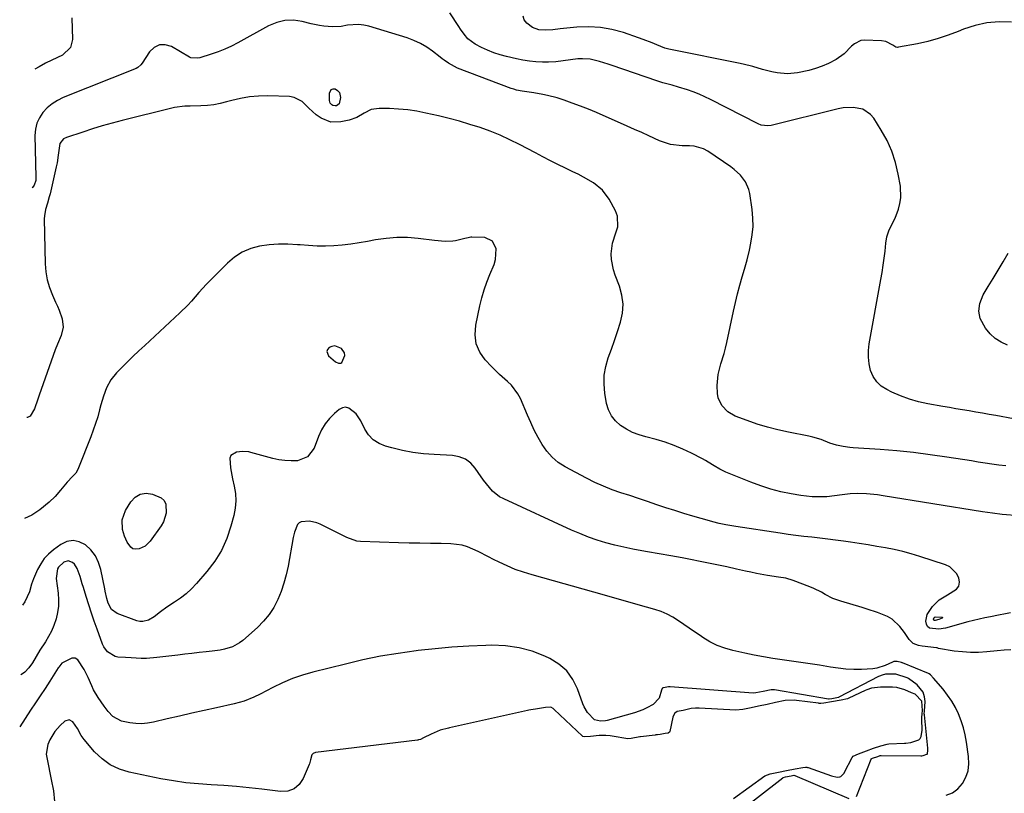
# Model space of a CAD drawing. Units: inches. Extents: x 1890287 to 1895601, y 469591 to 474862.
# Drawn here: x 1890365 to 1890782, y 472969 to 473297 of the extents above; entities that cross this region are included whole.
import ezdxf

# ---------------------------------------------------------------- set-up
doc = ezdxf.new("R2010")
doc.units = ezdxf.units.IN
doc.header["$MEASUREMENT"] = 0
for name, color, linetype in [('1', 7, 'Continuous'), ('7', 7, 'Continuous'), ('8', 7, 'Continuous')]:
    doc.layers.add(name, color=color, linetype=linetype)

msp = doc.modelspace()

# ---------------------------------------------------------------- linework, layer by layer
at = {"layer": '1', "color": 18}
msp.add_polyline3d([(1890498.64, 473151.97, 2008), (1890499.83, 473151.42, 2008), (1890500.39, 473151.36, 2008), (1890500.89, 473151.45, 2008), (1890501.3, 473151.74, 2008), (1890502.53, 473154.69, 2008), (1890502.48, 473155.79, 2008), (1890501.15, 473157.63, 2008), (1890498.28, 473158.72, 2008), (1890497.11, 473158.52, 2008), (1890495.93, 473158.03, 2008), (1890495.27, 473157.22, 2008), (1890494.95, 473156.38, 2008), (1890495.64, 473154.58, 2008), (1890498.64, 473151.97, 2008)], dxfattribs=at)
at = {"layer": '7', "color": 18}
for points in [[(1890785.7, 473127.88, 2016), (1890778.21, 473129.23, 2016), (1890775.39, 473129.73, 2016), (1890772.58, 473130.22, 2016), (1890769.76, 473130.7, 2016), (1890766.94, 473131.16, 2016), (1890764.12, 473131.63, 2016), (1890761.29, 473132.1, 2016), (1890758.48, 473132.58, 2016), (1890755.66, 473133.08, 2016), (1890749.43, 473134.18, 2016), (1890745.47, 473135.05, 2016), (1890741.59, 473136.14, 2016), (1890737.81, 473137.55, 2016), (1890734.1, 473139.17, 2016), (1890732.01, 473140.2, 2016), (1890729.69, 473141.73, 2016), (1890727.72, 473143.54, 2016), (1890726.26, 473145.79, 2016), (1890725.15, 473148.33, 2016), (1890724.54, 473151.13, 2016), (1890724.2, 473153.95, 2016), (1890724.25, 473156.78, 2016), (1890724.56, 473159.63, 2016), (1890729.54, 473186.87, 2016), (1890730.05, 473189.87, 2016), (1890730.52, 473192.87, 2016), (1890730.92, 473195.88, 2016), (1890731.27, 473198.9, 2016), (1890731.63, 473202.21, 2016), (1890732.09, 473204.9, 2016), (1890732.9, 473207.52, 2016), (1890734.55, 473210.97, 2016), (1890735.59, 473212.88, 2016), (1890736.93, 473216.6, 2016), (1890737.58, 473219, 2016), (1890737.98, 473221.41, 2016), (1890737.76, 473226.34, 2016), (1890736.88, 473231.43, 2016), (1890735.72, 473236.35, 2016), (1890734.19, 473241.14, 2016), (1890732.11, 473245.71, 2016), (1890729.67, 473250.14, 2016), (1890726.49, 473255.17, 2016), (1890725.16, 473256.76, 2016), (1890721.85, 473258.94, 2016), (1890717.73, 473259.75, 2016), (1890713.47, 473259.56, 2016), (1890711.35, 473259.17, 2016), (1890683.02, 473252.07, 2016), (1890681.65, 473251.86, 2016), (1890678.89, 473252.23, 2016), (1890677.6, 473252.76, 2016), (1890657.43, 473263.09, 2016), (1890655.02, 473264.25, 2016), (1890652.58, 473265.32, 2016), (1890650.09, 473266.27, 2016), (1890647.57, 473267.14, 2016), (1890643.77, 473268.34, 2016), (1890641.16, 473269.1, 2016), (1890637.22, 473270.2, 2016), (1890634.62, 473271.03, 2016), (1890615.8, 473277.47, 2016), (1890614, 473278.06, 2016), (1890610.35, 473279.15, 2016), (1890606.48, 473280.09, 2016), (1890603.13, 473280.37, 2016), (1890601.16, 473280.28, 2016), (1890598.05, 473279.93, 2016), (1890594.96, 473279.42, 2016), (1890591.87, 473279, 2016), (1890588.75, 473278.89, 2016), (1890586.27, 473278.94, 2016), (1890583.47, 473279.09, 2016), (1890580.69, 473279.35, 2016), (1890577.93, 473279.78, 2016), (1890575.18, 473280.34, 2016), (1890571.04, 473281.31, 2016), (1890568.31, 473282.05, 2016), (1890565.63, 473282.91, 2016), (1890563.02, 473283.96, 2016), (1890560.45, 473285.12, 2016), (1890557.71, 473286.48, 2016), (1890554.66, 473288.75, 2016), (1890553.05, 473290.78, 2016), (1890551.56, 473292.91, 2016), (1890550.84, 473294, 2016), (1890547.08, 473299.83, 2016)], [(1890784.77, 473295.85, 2018), (1890779.56, 473295.96, 2018), (1890774.42, 473295.58, 2018), (1890769.39, 473294.44, 2018), (1890764.44, 473292.8, 2018), (1890762.2, 473291.87, 2018), (1890758, 473290.27, 2018), (1890753.74, 473288.85, 2018), (1890749.4, 473287.7, 2018), (1890745.01, 473286.72, 2018), (1890736.92, 473285.18, 2018), (1890736.55, 473285.15, 2018), (1890735.83, 473285.28, 2018), (1890734.49, 473286.05, 2018), (1890731.53, 473287.62, 2018), (1890729.71, 473287.93, 2018), (1890722.58, 473288.19, 2018), (1890721.05, 473288.05, 2018), (1890718.28, 473286.71, 2018), (1890717.12, 473285.68, 2018), (1890713.9, 473282.43, 2018), (1890710.62, 473280.05, 2018), (1890707.26, 473278.33, 2018), (1890704.58, 473277.18, 2018), (1890701.86, 473276.17, 2018), (1890699.06, 473275.38, 2018), (1890694.2, 473274.35, 2018), (1890689.91, 473273.96, 2018), (1890685.62, 473274.36, 2018), (1890683.39, 473274.83, 2018), (1890679.33, 473275.85, 2018), (1890675.31, 473277.05, 2018), (1890671.25, 473278.09, 2018), (1890669.19, 473278.53, 2018), (1890641.09, 473284.05, 2018), (1890639.76, 473284.33, 2018), (1890638.02, 473284.83, 2018), (1890634.62, 473286.26, 2018), (1890632.7, 473287.05, 2018), (1890628.83, 473288.53, 2018), (1890626.88, 473289.23, 2018), (1890620.52, 473291.41, 2018), (1890615.67, 473292.72, 2018), (1890610.78, 473293.61, 2018), (1890605.81, 473293.85, 2018), (1890600.79, 473293.67, 2018), (1890593.69, 473292.94, 2018), (1890590.67, 473292.64, 2018), (1890587.65, 473292.38, 2018), (1890584.72, 473292.57, 2018), (1890581.97, 473293.61, 2018), (1890579.56, 473295.37, 2018), (1890578.55, 473296.77, 2018), (1890578.12, 473298.44, 2018)], [(1890782.33, 473107.9, 2014), (1890779.42, 473108.27, 2014), (1890776.51, 473108.68, 2014), (1890773.61, 473109.1, 2014), (1890770.71, 473109.54, 2014), (1890767.81, 473109.99, 2014), (1890757.42, 473111.64, 2014), (1890750.37, 473112.66, 2014), (1890743.32, 473113.55, 2014), (1890736.24, 473114.25, 2014), (1890729.14, 473114.82, 2014), (1890717.81, 473115.58, 2014), (1890716.37, 473115.71, 2014), (1890713.52, 473116.1, 2014), (1890710.7, 473116.69, 2014), (1890707.96, 473117.55, 2014), (1890704.23, 473119.03, 2014), (1890700.76, 473120.08, 2014), (1890698.99, 473120.49, 2014), (1890690.38, 473122.15, 2014), (1890685.92, 473123.13, 2014), (1890681.51, 473124.26, 2014), (1890677.16, 473125.62, 2014), (1890672.85, 473127.12, 2014), (1890667.83, 473129.03, 2014), (1890664.67, 473130.83, 2014), (1890662.2, 473133.49, 2014), (1890660.65, 473136.79, 2014), (1890660.31, 473138.56, 2014), (1890660.2, 473141.91, 2014), (1890660.65, 473146.55, 2014), (1890661.79, 473151.07, 2014), (1890663.16, 473155.56, 2014), (1890663.73, 473157.83, 2014), (1890664.26, 473160.12, 2014), (1890667.09, 473173.47, 2014), (1890667.91, 473177.13, 2014), (1890668.79, 473180.78, 2014), (1890669.75, 473184.4, 2014), (1890670.77, 473188.02, 2014), (1890671.71, 473191.18, 2014), (1890672.29, 473193.2, 2014), (1890672.84, 473195.24, 2014), (1890673.82, 473199.33, 2014), (1890674.47, 473202.26, 2014), (1890675.05, 473205.79, 2014), (1890675.37, 473209.33, 2014), (1890675.3, 473212.89, 2014), (1890674.98, 473216.45, 2014), (1890673.98, 473223.26, 2014), (1890673.58, 473224.99, 2014), (1890672.21, 473228.19, 2014), (1890670.06, 473231.03, 2014), (1890667.46, 473233.46, 2014), (1890666.02, 473234.54, 2014), (1890656.21, 473241.15, 2014), (1890654.42, 473242.17, 2014), (1890650.48, 473243.35, 2014), (1890648.43, 473243.49, 2014), (1890645.44, 473243.47, 2014), (1890640.49, 473243.99, 2014), (1890635.77, 473245.58, 2014), (1890631.29, 473247.65, 2014), (1890628.25, 473249.04, 2014), (1890625.21, 473250.4, 2014), (1890622.16, 473251.76, 2014), (1890609.05, 473257.54, 2014), (1890605.68, 473258.97, 2014), (1890602.29, 473260.32, 2014), (1890598.86, 473261.57, 2014), (1890595.4, 473262.75, 2014), (1890592.44, 473263.72, 2014), (1890588.4, 473264.84, 2014), (1890586.35, 473265.25, 2014), (1890582.56, 473265.84, 2014), (1890577.69, 473266.55, 2014), (1890575.29, 473267.05, 2014), (1890574.12, 473267.39, 2014), (1890572.96, 473267.79, 2014), (1890550.26, 473276.38, 2014), (1890546.4, 473278.41, 2014), (1890544.62, 473279.7, 2014), (1890543.74, 473280.36, 2014), (1890542.87, 473281.04, 2014), (1890539.73, 473283.51, 2014), (1890537.22, 473285.27, 2014), (1890534.6, 473286.84, 2014), (1890531.83, 473288.1, 2014), (1890528.95, 473289.16, 2014), (1890512.78, 473294.12, 2014), (1890510.55, 473294.63, 2014), (1890508.3, 473294.9, 2014), (1890503.77, 473294.53, 2014), (1890501.01, 473294.03, 2014), (1890497.38, 473293.82, 2014), (1890493.73, 473294.12, 2014), (1890491.92, 473294.39, 2014), (1890488.33, 473295.16, 2014), (1890484.46, 473296.14, 2014), (1890480.8, 473296.63, 2014), (1890477.22, 473296.58, 2014), (1890473.74, 473295.72, 2014), (1890470.32, 473294.31, 2014), (1890457.26, 473287.05, 2014), (1890454.53, 473285.64, 2014), (1890451.75, 473284.35, 2014), (1890448.9, 473283.24, 2014), (1890445.99, 473282.24, 2014), (1890441.21, 473280.77, 2014), (1890440.09, 473280.52, 2014), (1890437.32, 473280.76, 2014), (1890436.81, 473281, 2014), (1890429.21, 473285.48, 2014), (1890426.58, 473286.24, 2014), (1890424.12, 473286.25, 2014), (1890421.92, 473285.15, 2014), (1890419.89, 473283.3, 2014), (1890416.74, 473278.48, 2014), (1890416.23, 473277.79, 2014), (1890414.98, 473276.65, 2014), (1890414.23, 473276.27, 2014), (1890383.3, 473263.9, 2014), (1890380.88, 473262.71, 2014), (1890378.62, 473261.3, 2014), (1890376.6, 473259.56, 2014), (1890374.74, 473257.61, 2014), (1890373.3, 473255.38, 2014), (1890372.21, 473253.03, 2014), (1890371.64, 473250.51, 2014), (1890371.41, 473247.87, 2014), (1890371.83, 473230.21, 2014), (1890371.74, 473228.8, 2014), (1890371.09, 473226.74, 2014), (1890370.33, 473225.79, 2014), (1890370.18, 473225.72, 2014)], [(1890386.94, 473297.66, 2016), (1890387.26, 473288.48, 2016), (1890386.4, 473285.17, 2016), (1890382.99, 473281.92, 2016), (1890378.57, 473279.78, 2016), (1890375.82, 473278.42, 2016), (1890373.12, 473276.96, 2016), (1890371.33, 473275.87, 2016)], [(1890795.27, 473086.21, 2012), (1890780.9, 473087.39, 2012), (1890776.71, 473087.82, 2012), (1890772.53, 473088.42, 2012), (1890730.4, 473095.28, 2012), (1890728.08, 473095.6, 2012), (1890723.43, 473096.03, 2012), (1890719.73, 473096.15, 2012), (1890716.44, 473096.06, 2012), (1890713.16, 473095.65, 2012), (1890709.89, 473095.18, 2012), (1890706.6, 473094.87, 2012), (1890705.12, 473094.78, 2012), (1890700.36, 473094.76, 2012), (1890695.63, 473095.31, 2012), (1890691.56, 473096.04, 2012), (1890687.2, 473096.97, 2012), (1890682.9, 473098.07, 2012), (1890678.67, 473099.44, 2012), (1890674.5, 473100.98, 2012), (1890663.93, 473105.28, 2012), (1890661.34, 473106.49, 2012), (1890658.88, 473107.96, 2012), (1890656.44, 473109.49, 2012), (1890655.2, 473110.2, 2012), (1890653.94, 473110.89, 2012), (1890649.35, 473113.3, 2012), (1890645.73, 473115.05, 2012), (1890642.04, 473116.61, 2012), (1890638.25, 473117.91, 2012), (1890634.39, 473119.03, 2012), (1890629.97, 473120.15, 2012), (1890627.15, 473121.03, 2012), (1890624.41, 473122.11, 2012), (1890621.81, 473123.49, 2012), (1890619.29, 473125.06, 2012), (1890617.17, 473126.98, 2012), (1890615.42, 473129.14, 2012), (1890614.23, 473131.66, 2012), (1890613.4, 473134.4, 2012), (1890612.67, 473138.71, 2012), (1890612.32, 473142.52, 2012), (1890612.38, 473146.3, 2012), (1890613.03, 473150.03, 2012), (1890614.07, 473153.72, 2012), (1890615.4, 473157.38, 2012), (1890616.71, 473161.06, 2012), (1890617.96, 473164.76, 2012), (1890619.27, 473168.75, 2012), (1890620.08, 473172.6, 2012), (1890620.36, 473176.44, 2012), (1890619.85, 473180.24, 2012), (1890618.82, 473184.04, 2012), (1890617.03, 473188.67, 2012), (1890616.32, 473190.87, 2012), (1890615.49, 473195.37, 2012), (1890615.38, 473197.68, 2012), (1890615.89, 473202.23, 2012), (1890617.35, 473206.57, 2012), (1890618.18, 473209.21, 2012), (1890618.01, 473213.71, 2012), (1890617.18, 473215.93, 2012), (1890614.46, 473220.85, 2012), (1890611.6, 473224.74, 2012), (1890607.85, 473227.78, 2012), (1890603.57, 473230.25, 2012), (1890601.38, 473231.39, 2012), (1890599.16, 473232.47, 2012), (1890595.98, 473233.96, 2012), (1890592.76, 473235.51, 2012), (1890589.57, 473237.13, 2012), (1890586.41, 473238.8, 2012), (1890583.25, 473240.47, 2012), (1890576.55, 473244.02, 2012), (1890572.48, 473246.06, 2012), (1890568.33, 473247.95, 2012), (1890564.1, 473249.63, 2012), (1890559.81, 473251.17, 2012), (1890555.46, 473252.54, 2012), (1890551.09, 473253.84, 2012), (1890546.68, 473255.01, 2012), (1890542.25, 473256.1, 2012), (1890536.87, 473257.35, 2012), (1890533.04, 473258.11, 2012), (1890529.2, 473258.71, 2012), (1890525.32, 473259.05, 2012), (1890521.42, 473259.22, 2012), (1890517.14, 473259.28, 2012), (1890513.77, 473258.78, 2012), (1890510.73, 473257.24, 2012), (1890507.72, 473255.49, 2012), (1890504.41, 473254.39, 2012), (1890500.94, 473253.63, 2012), (1890496.59, 473253.54, 2012), (1890492.54, 473255.13, 2012), (1890490.48, 473256.58, 2012), (1890487.4, 473259.35, 2012), (1890484.58, 473262.29, 2012), (1890481.17, 473263.98, 2012), (1890479.2, 473264.31, 2012), (1890469.95, 473264.57, 2012), (1890466.08, 473264.5, 2012), (1890462.24, 473264.19, 2012), (1890458.44, 473263.53, 2012), (1890454.67, 473262.63, 2012), (1890452.55, 473262.02, 2012), (1890449.85, 473261.35, 2012), (1890447.12, 473260.84, 2012), (1890444.37, 473260.54, 2012), (1890441.59, 473260.38, 2012), (1890437.12, 473260.31, 2012), (1890434.89, 473260.2, 2012), (1890430.47, 473259.66, 2012), (1890429.38, 473259.42, 2012), (1890408.25, 473254.16, 2012), (1890404.06, 473253.06, 2012), (1890399.89, 473251.9, 2012), (1890395.75, 473250.63, 2012), (1890391.63, 473249.31, 2012), (1890384.68, 473246.97, 2012), (1890383.53, 473246.39, 2012), (1890381.93, 473244.41, 2012), (1890381.28, 473239.51, 2012), (1890380.76, 473236.22, 2012), (1890380.43, 473234.58, 2012), (1890377.8, 473223.13, 2012), (1890377.47, 473221.79, 2012), (1890376.69, 473219.15, 2012), (1890375.85, 473216.53, 2012), (1890375.41, 473213.85, 2012), (1890375.36, 473212.48, 2012), (1890375.71, 473193.5, 2012), (1890375.99, 473190.06, 2012), (1890376.55, 473186.68, 2012), (1890377.52, 473183.39, 2012), (1890378.77, 473180.17, 2012), (1890380.11, 473177.28, 2012), (1890380.88, 473175.54, 2012), (1890381.61, 473173.79, 2012), (1890382.89, 473170.22, 2012), (1890383.38, 473166.64, 2012), (1890382.55, 473163.12, 2012), (1890380.99, 473159.47, 2012), (1890380.01, 473157.07, 2012), (1890379.09, 473154.66, 2012), (1890378.2, 473152.22, 2012), (1890373.12, 473137.82, 2012), (1890372.57, 473136.17, 2012), (1890371.17, 473132.07, 2012), (1890369.4, 473128.96, 2012), (1890368.3, 473128.37, 2012), (1890367.94, 473128.34, 2012)], [(1890496.4, 473261.59, 2014), (1890496.15, 473262.62, 2014), (1890496.08, 473265.79, 2014), (1890496.84, 473267.31, 2014), (1890497.6, 473267.55, 2014), (1890498.53, 473267.53, 2014), (1890499.53, 473266.89, 2014), (1890500.27, 473266.1, 2014), (1890500.78, 473263.9, 2014), (1890500.19, 473261.27, 2014), (1890499, 473260.44, 2014), (1890498.48, 473260.33, 2014), (1890497.51, 473260.49, 2014), (1890497.06, 473260.75, 2014), (1890496.4, 473261.59, 2014)], [(1890783.12, 473159.09, 2018), (1890780.4, 473160.36, 2018), (1890777.9, 473161.91, 2018), (1890775.73, 473163.9, 2018), (1890773.78, 473166.17, 2018), (1890771.59, 473170.35, 2018), (1890770.91, 473173.46, 2018), (1890771.34, 473176.62, 2018), (1890772.83, 473180.35, 2018), (1890774.9, 473183.83, 2018), (1890776.99, 473187.3, 2018), (1890779.1, 473190.76, 2018), (1890781.32, 473194.39, 2018), (1890783.32, 473198, 2018)], [(1890784.53, 473029.94, 2008), (1890781.66, 473029.81, 2008), (1890778.79, 473029.6, 2008), (1890774.35, 473029.15, 2008), (1890770.89, 473028.91, 2008), (1890767.44, 473028.86, 2008), (1890764, 473029.09, 2008), (1890760.56, 473029.5, 2008), (1890753.9, 473030.59, 2008), (1890753.31, 473030.79, 2008), (1890753.11, 473030.83, 2008), (1890747.04, 473031.6, 2008), (1890745.42, 473031.89, 2008), (1890743.11, 473032.69, 2008), (1890741.49, 473034.35, 2008), (1890739.54, 473037.34, 2008), (1890737.51, 473039.91, 2008), (1890734.27, 473043, 2008), (1890732.37, 473044.14, 2008), (1890728.13, 473045.83, 2008), (1890723.75, 473047.25, 2008), (1890721.54, 473047.92, 2008), (1890712.55, 473050.55, 2008), (1890710.83, 473051.13, 2008), (1890709.15, 473051.79, 2008), (1890705.93, 473053.49, 2008), (1890704.35, 473054.4, 2008), (1890701.09, 473056.01, 2008), (1890699.41, 473056.72, 2008), (1890692.4, 473059.42, 2008), (1890689.32, 473060.31, 2008), (1890686.13, 473060.81, 2008), (1890681.46, 473061.55, 2008), (1890676.8, 473062.36, 2008), (1890674.48, 473062.83, 2008), (1890672.17, 473063.33, 2008), (1890668.42, 473064.18, 2008), (1890664.23, 473065.11, 2008), (1890660.04, 473066.02, 2008), (1890655.84, 473066.89, 2008), (1890651.63, 473067.73, 2008), (1890650.3, 473067.99, 2008), (1890645.43, 473068.92, 2008), (1890640.55, 473069.83, 2008), (1890635.66, 473070.69, 2008), (1890630.76, 473071.53, 2008), (1890628.34, 473071.94, 2008), (1890624.49, 473072.65, 2008), (1890620.67, 473073.44, 2008), (1890616.88, 473074.36, 2008), (1890613.1, 473075.36, 2008), (1890609.37, 473076.51, 2008), (1890605.68, 473077.77, 2008), (1890602.06, 473079.21, 2008), (1890598.47, 473080.75, 2008), (1890569.82, 473093.92, 2008), (1890568.11, 473094.86, 2008), (1890565.07, 473097.24, 2008), (1890562.54, 473100.25, 2008), (1890561.34, 473101.84, 2008), (1890559.05, 473105.07, 2008), (1890557.81, 473106.89, 2008), (1890555.85, 473109.03, 2008), (1890553.63, 473110.72, 2008), (1890551.03, 473111.74, 2008), (1890548.18, 473112.3, 2008), (1890540.39, 473112.69, 2008), (1890535.87, 473113.07, 2008), (1890531.38, 473113.63, 2008), (1890526.94, 473114.47, 2008), (1890522.52, 473115.5, 2008), (1890519.82, 473116.22, 2008), (1890517.06, 473117.37, 2008), (1890514.62, 473118.91, 2008), (1890512.65, 473121.02, 2008), (1890511.01, 473123.52, 2008), (1890509.33, 473127.02, 2008), (1890507.34, 473129.97, 2008), (1890504.25, 473132.41, 2008), (1890502.89, 473132.74, 2008), (1890501.52, 473132.46, 2008), (1890500.14, 473131.77, 2008), (1890498.23, 473130.15, 2008), (1890496.09, 473128.02, 2008), (1890494.2, 473125.72, 2008), (1890492.69, 473123.15, 2008), (1890491.43, 473120.41, 2008), (1890489.61, 473115.47, 2008), (1890486.84, 473111.73, 2008), (1890482.48, 473110.09, 2008), (1890479.85, 473110.02, 2008), (1890477.23, 473110.14, 2008), (1890474.63, 473110.52, 2008), (1890472.05, 473111.08, 2008), (1890462.72, 473113.61, 2008), (1890461.87, 473113.8, 2008), (1890459.31, 473113.97, 2008), (1890456.68, 473113.68, 2008), (1890454.37, 473112.25, 2008), (1890453.92, 473111.22, 2008), (1890454.22, 473107.15, 2008), (1890455.04, 473102.46, 2008), (1890455.75, 473099.34, 2008), (1890456.23, 473096.23, 2008), (1890456.41, 473093.13, 2008), (1890456.14, 473090.03, 2008), (1890455.57, 473086.93, 2008), (1890454.37, 473082.31, 2008), (1890452.62, 473077.09, 2008), (1890450.41, 473072.12, 2008), (1890447.53, 473067.49, 2008), (1890444.21, 473063.11, 2008), (1890439.81, 473058.09, 2008), (1890437.69, 473055.87, 2008), (1890435.46, 473053.79, 2008), (1890433.05, 473051.9, 2008), (1890430.52, 473050.16, 2008), (1890427.22, 473048.08, 2008), (1890424.48, 473046.09, 2008), (1890421.85, 473043.96, 2008), (1890419.51, 473042.63, 2008), (1890417.05, 473041.97, 2008), (1890415.8, 473042.05, 2008), (1890414.54, 473042.34, 2008), (1890406.2, 473045.37, 2008), (1890403.81, 473047.07, 2008), (1890402.35, 473049.77, 2008), (1890401.77, 473051.75, 2008), (1890401.12, 473054.85, 2008), (1890400.91, 473055.87, 2008), (1890399.27, 473064.02, 2008), (1890398.3, 473067.05, 2008), (1890396.96, 473069.85, 2008), (1890395.05, 473072.31, 2008), (1890392.76, 473074.53, 2008), (1890390.16, 473075.79, 2008), (1890387.55, 473076.35, 2008), (1890384.92, 473075.85, 2008), (1890382.29, 473074.64, 2008), (1890379.23, 473072.36, 2008), (1890377.18, 473070.57, 2008), (1890375.34, 473068.62, 2008), (1890373.82, 473066.41, 2008), (1890372.5, 473064.03, 2008), (1890370.71, 473060.05, 2008), (1890370, 473057.87, 2008), (1890369.1, 473054.56, 2008), (1890367.1, 473050.36, 2008), (1890366.12, 473048.86, 2008)], [(1890757.2, 472968.52, 2006), (1890759.83, 472969.49, 2006), (1890762.06, 472971.18, 2006), (1890764.04, 472973.35, 2006), (1890765.42, 472976.04, 2006), (1890766.38, 472978.82, 2006), (1890766.72, 472981.75, 2006), (1890766.64, 472984.78, 2006), (1890765.78, 472990.94, 2006), (1890765.22, 472993.99, 2006), (1890764.5, 472997, 2006), (1890763.54, 472999.94, 2006), (1890762.41, 473002.83, 2006), (1890761.03, 473005.62, 2006), (1890759.51, 473008.3, 2006), (1890757.75, 473010.84, 2006), (1890755.84, 473013.29, 2006), (1890751.81, 473018, 2006), (1890750.56, 473019.35, 2006), (1890749.97, 473019.77, 2006), (1890749.65, 473019.93, 2006), (1890738.62, 473024.51, 2006), (1890738.55, 473024.54, 2006), (1890738.19, 473024.64, 2006), (1890736.37, 473025.09, 2006), (1890734.93, 473025, 2006), (1890734.35, 473024.76, 2006), (1890731.26, 473023.35, 2006), (1890727.83, 473022.19, 2006), (1890726.05, 473021.9, 2006), (1890721.31, 473021.7, 2006), (1890718.01, 473021.73, 2006), (1890714.72, 473021.88, 2006), (1890711.45, 473022.22, 2006), (1890708.18, 473022.68, 2006), (1890703.55, 473023.46, 2006), (1890699.6, 473024.1, 2006), (1890695.64, 473024.71, 2006), (1890691.68, 473025.27, 2006), (1890687.71, 473025.8, 2006), (1890683.75, 473026.36, 2006), (1890679.8, 473026.99, 2006), (1890675.87, 473027.73, 2006), (1890671.95, 473028.55, 2006), (1890666.77, 473029.7, 2006), (1890663.43, 473030.65, 2006), (1890660.2, 473031.84, 2006), (1890657.12, 473033.4, 2006), (1890654.15, 473035.2, 2006), (1890652.97, 473036.01, 2006), (1890650.67, 473037.59, 2006), (1890648.37, 473039.18, 2006), (1890646.07, 473040.76, 2006), (1890643.76, 473042.35, 2006), (1890641.4, 473043.81, 2006), (1890638.97, 473045.11, 2006), (1890636.42, 473046.18, 2006), (1890633.79, 473047.08, 2006), (1890630.27, 473048.11, 2006), (1890625.83, 473049.39, 2006), (1890621.38, 473050.67, 2006), (1890616.93, 473051.93, 2006), (1890612.47, 473053.19, 2006), (1890581.86, 473061.74, 2006), (1890578.28, 473062.85, 2006), (1890574.75, 473064.09, 2006), (1890571.3, 473065.54, 2006), (1890567.91, 473067.12, 2006), (1890565.58, 473068.29, 2006), (1890563.39, 473069.39, 2006), (1890559, 473071.59, 2006), (1890554.57, 473073.63, 2006), (1890552.29, 473074.36, 2006), (1890547.51, 473074.95, 2006), (1890543.39, 473074.99, 2006), (1890538.87, 473075.04, 2006), (1890534.35, 473075.12, 2006), (1890529.84, 473075.22, 2006), (1890525.32, 473075.35, 2006), (1890509.26, 473075.84, 2006), (1890507.72, 473076.01, 2006), (1890503.39, 473077.51, 2006), (1890499.25, 473079.75, 2006), (1890497.84, 473080.45, 2006), (1890492.14, 473083.25, 2006), (1890490.66, 473083.83, 2006), (1890487.59, 473084.47, 2006), (1890484.11, 473084.23, 2006), (1890483.21, 473083.78, 2006), (1890482.52, 473083.05, 2006), (1890481.28, 473079.84, 2006), (1890480.77, 473077.52, 2006), (1890478.58, 473065.47, 2006), (1890477.78, 473061.83, 2006), (1890476.82, 473058.24, 2006), (1890475.6, 473054.73, 2006), (1890474.22, 473051.26, 2006), (1890472.5, 473047.99, 2006), (1890470.54, 473044.9, 2006), (1890468.19, 473042.09, 2006), (1890465.58, 473039.47, 2006), (1890459.38, 473033.99, 2006), (1890458, 473032.93, 2006), (1890454.96, 473031.29, 2006), (1890451.58, 473030.3, 2006), (1890449.86, 473029.93, 2006), (1890446.35, 473029.42, 2006), (1890443.88, 473029.16, 2006), (1890440.87, 473028.83, 2006), (1890437.87, 473028.5, 2006), (1890434.88, 473028.15, 2006), (1890431.88, 473027.79, 2006), (1890422.95, 473026.7, 2006), (1890418.57, 473026.37, 2006), (1890416.38, 473026.39, 2006), (1890412.06, 473026.64, 2006), (1890409.79, 473026.76, 2006), (1890406.41, 473026.9, 2006), (1890405.35, 473027.13, 2006), (1890402.11, 473029.19, 2006), (1890400.57, 473031.22, 2006), (1890400.01, 473032.39, 2006), (1890397.68, 473038.7, 2006), (1890396.45, 473042.13, 2006), (1890395.27, 473045.58, 2006), (1890394.15, 473049.05, 2006), (1890393.07, 473052.53, 2006), (1890391.9, 473056.43, 2006), (1890391.44, 473057.98, 2006), (1890390.5, 473061.05, 2006), (1890389.32, 473064.52, 2006), (1890388.09, 473066.3, 2006), (1890387.29, 473067.06, 2006), (1890385.49, 473067.69, 2006), (1890383.68, 473067.1, 2006), (1890381.33, 473065.02, 2006), (1890380.95, 473064.31, 2006), (1890380.42, 473060.24, 2006), (1890381.24, 473054, 2006), (1890381.43, 473051.25, 2006), (1890381.38, 473048.51, 2006), (1890381, 473045.8, 2006), (1890380.38, 473043.11, 2006), (1890379.43, 473040.34, 2006), (1890378.42, 473037.94, 2006), (1890377.19, 473035.64, 2006), (1890375.82, 473033.42, 2006), (1890373.45, 473029.92, 2006), (1890371.88, 473027.24, 2006), (1890370.33, 473024.56, 2006), (1890368.79, 473022.35, 2006), (1890367.08, 473020.61, 2006), (1890366.1, 473019.86, 2006), (1890365.44, 473019.41, 2006)], [(1890751.86, 473042.63, 2012), (1890751.76, 473042.93, 2012), (1890752.05, 473043.66, 2012), (1890752.54, 473044.03, 2012), (1890755.36, 473043.86, 2012), (1890755.49, 473043.78, 2012), (1890755.56, 473043.68, 2012), (1890755.54, 473043.56, 2012), (1890755.45, 473043.43, 2012), (1890754.07, 473042.87, 2012), (1890752.52, 473042.48, 2012), (1890752.14, 473042.48, 2012), (1890751.86, 473042.63, 2012)], [(1890719.2, 472967.94, 2004), (1890725.35, 472983.67, 2004), (1890725.43, 472983.8, 2004), (1890725.6, 472983.94, 2004), (1890725.97, 472984.1, 2004), (1890728.2, 472984.89, 2004), (1890729.18, 472985.22, 2004), (1890729.68, 472985.28, 2004), (1890746.43, 472985.15, 2004), (1890746.88, 472985.16, 2004), (1890747.39, 472985.22, 2004), (1890749.02, 472985.75, 2004), (1890749.15, 472985.86, 2004), (1890749.23, 472986, 2004), (1890749.41, 472987.52, 2004), (1890749.4, 472987.96, 2004), (1890749.37, 472988.39, 2004), (1890747.91, 473002.47, 2004), (1890747.89, 473002.83, 2004), (1890747.99, 473004.06, 2004), (1890748.19, 473008.13, 2004), (1890747.99, 473010.16, 2004), (1890747.43, 473012.04, 2004), (1890744.93, 473015.13, 2004), (1890741.25, 473017.9, 2004), (1890740.61, 473018.16, 2004), (1890735.89, 473019.64, 2004), (1890731.52, 473019.63, 2004), (1890730.08, 473019.32, 2004), (1890728.91, 473018.83, 2004), (1890728.53, 473018.64, 2004), (1890711.69, 473009.9, 2004), (1890711.58, 473009.85, 2004), (1890708.78, 473009.29, 2004), (1890707.58, 473009.16, 2004), (1890707.36, 473009.18, 2004), (1890684.48, 473013, 2004), (1890684, 473013.06, 2004), (1890683.04, 473013.1, 2004), (1890679.72, 473012.41, 2004), (1890676.62, 473011.74, 2004), (1890675.41, 473011.61, 2004), (1890640.27, 473014.32, 2004), (1890640.1, 473014.33, 2004), (1890639.6, 473014.33, 2004), (1890638.85, 473014.22, 2004), (1890637.47, 473013.92, 2004), (1890637.2, 473013.86, 2004), (1890636.9, 473013.6, 2004), (1890636.62, 473012.94, 2004), (1890635.63, 473009.49, 2004), (1890633.14, 473006.8, 2004), (1890630.44, 473005.39, 2004), (1890628.72, 473004.61, 2004), (1890625.14, 473003.36, 2004), (1890613.6, 473000.09, 2004), (1890612.93, 472999.93, 2004), (1890610.86, 472999.75, 2004), (1890608.3, 473000.31, 2004), (1890605.25, 473003.53, 2004), (1890603.89, 473005.83, 2004), (1890603.37, 473007.07, 2004), (1890601.12, 473013.45, 2004), (1890599.09, 473017.51, 2004), (1890596.54, 473021.1, 2004), (1890593.21, 473023.97, 2004), (1890589.35, 473026.37, 2004), (1890587.28, 473027.33, 2004), (1890581.85, 473029.38, 2004), (1890576.32, 473030.92, 2004), (1890570.62, 473031.68, 2004), (1890564.83, 473031.92, 2004), (1890562.23, 473031.85, 2004), (1890555.06, 473031.55, 2004), (1890547.9, 473031.11, 2004), (1890540.76, 473030.47, 2004), (1890533.62, 473029.69, 2004), (1890532.75, 473029.58, 2004), (1890525.21, 473028.51, 2004), (1890517.7, 473027.26, 2004), (1890510.25, 473025.72, 2004), (1890502.83, 473024, 2004), (1890489.08, 473020.54, 2004), (1890484.72, 473019.28, 2004), (1890480.43, 473017.81, 2004), (1890476.25, 473016.05, 2004), (1890472.16, 473014.09, 2004), (1890466.67, 473011.23, 2004), (1890464.04, 473009.95, 2004), (1890459.97, 473008.32, 2004), (1890455.76, 473007.12, 2004), (1890448.2, 473005.46, 2004), (1890443, 473004.3, 2004), (1890437.8, 473003.13, 2004), (1890432.6, 473001.93, 2004), (1890427.41, 473000.72, 2004), (1890421.52, 472999.34, 2004), (1890419.03, 472998.91, 2004), (1890416.54, 472998.68, 2004), (1890414.04, 472998.75, 2004), (1890411.54, 472999.02, 2004), (1890407.98, 472999.75, 2004), (1890404.41, 473001.81, 2004), (1890402.44, 473003.86, 2004), (1890401.55, 473004.97, 2004), (1890400.7, 473006.11, 2004), (1890398.19, 473009.79, 2004), (1890396.24, 473013.05, 2004), (1890395.41, 473014.76, 2004), (1890393.93, 473018.27, 2004), (1890392.29, 473021.71, 2004), (1890389.58, 473025.77, 2004), (1890388.41, 473026.43, 2004), (1890387.07, 473026.45, 2004), (1890382.76, 473024.39, 2004), (1890381.48, 473022.67, 2004), (1890381.28, 473022.36, 2004), (1890377.67, 473016.77, 2004), (1890375.66, 473013.67, 2004), (1890373.64, 473010.57, 2004), (1890371.61, 473007.49, 2004), (1890369.57, 473004.4, 2004), (1890364.93, 472997.42, 2004)], [(1890667.13, 472966.99, 2002), (1890680.37, 472976.64, 2002), (1890682.64, 472977.53, 2002), (1890686.19, 472978.22, 2002), (1890689.52, 472978.87, 2002), (1890693.26, 472979.6, 2002), (1890696.41, 472980.22, 2002), (1890697.61, 472980.34, 2002), (1890698.2, 472980.3, 2002), (1890698.5, 472980.24, 2002), (1890698.78, 472980.15, 2002), (1890708.62, 472976.62, 2002), (1890710.99, 472976.1, 2002), (1890712.15, 472976.2, 2002), (1890712.56, 472976.4, 2002), (1890713.89, 472977.81, 2002), (1890714.14, 472978.24, 2002), (1890717.3, 472984.36, 2002), (1890717.81, 472985, 2002), (1890720, 472986.01, 2002), (1890723.4, 472987.22, 2002), (1890726.41, 472988.3, 2002), (1890729.52, 472989.4, 2002), (1890732.14, 472990.09, 2002), (1890732.87, 472990.15, 2002), (1890739.5, 472990.42, 2002), (1890740.01, 472990.45, 2002), (1890742.11, 472990.75, 2002), (1890745.52, 472991.92, 2002), (1890746.12, 472992.5, 2002), (1890746.51, 472993.34, 2002), (1890746.99, 472996.05, 2002), (1890746.85, 473000.63, 2002), (1890746.86, 473001.38, 2002), (1890746.96, 473002.88, 2002), (1890747.12, 473004.27, 2002), (1890746.88, 473008.33, 2002), (1890743.97, 473011.21, 2002), (1890742.52, 473011.81, 2002), (1890739.57, 473013.08, 2002), (1890736.19, 473014.1, 2002), (1890734.48, 473014.21, 2002), (1890732.92, 473014.22, 2002), (1890729.29, 473014.22, 2002), (1890725.59, 473013.8, 2002), (1890723.49, 473013.03, 2002), (1890722.89, 473012.76, 2002), (1890715.98, 473009.51, 2002), (1890715.33, 473009.24, 2002), (1890712.66, 473008.63, 2002), (1890708.65, 473007.96, 2002), (1890705.41, 473007.42, 2002), (1890704.06, 473007.3, 2002), (1890703.39, 473007.33, 2002), (1890703.05, 473007.36, 2002), (1890693.73, 473008.55, 2002), (1890693.09, 473008.62, 2002), (1890688.99, 473008.53, 2002), (1890684.94, 473007.67, 2002), (1890681.35, 473006.9, 2002), (1890677.75, 473006.14, 2002), (1890674.55, 473005.45, 2002), (1890671.07, 473004.68, 2002), (1890668.14, 473004.41, 2002), (1890652.51, 473005.26, 2002), (1890652.02, 473005.28, 2002), (1890651.02, 473005.28, 2002), (1890649.12, 473005.09, 2002), (1890645.8, 473004.36, 2002), (1890643.28, 473003.84, 2002), (1890642.28, 473003.14, 2002), (1890641.58, 473001.88, 2002), (1890641.45, 473001.43, 2002), (1890640.16, 472995.38, 2002), (1890640.02, 472995.08, 2002), (1890639.42, 472994.73, 2002), (1890638.21, 472994.51, 2002), (1890636.06, 472994.17, 2002), (1890634.89, 472994.01, 2002), (1890634.3, 472993.94, 2002), (1890634, 472993.9, 2002), (1890627.69, 472993.18, 2002), (1890627.44, 472993.15, 2002), (1890623.77, 472992.45, 2002), (1890622.35, 472992.38, 2002), (1890615.69, 472993.45, 2002), (1890614.84, 472993.57, 2002), (1890613.13, 472993.72, 2002), (1890610.31, 472993.71, 2002), (1890606.6, 472993.31, 2002), (1890604.03, 472993.11, 2002), (1890603.26, 472993.36, 2002), (1890603.13, 472993.46, 2002), (1890591.22, 473004.79, 2002), (1890590.72, 473005.2, 2002), (1890589.82, 473005.67, 2002), (1890587.56, 473005.57, 2002), (1890583.28, 473004.93, 2002), (1890581.26, 473004.62, 2002), (1890580.48, 473004.47, 2002), (1890579.96, 473004.36, 2002), (1890546.95, 472996.91, 2002), (1890546.49, 472996.81, 2002), (1890542.96, 472996.02, 2002), (1890539.13, 472994.26, 2002), (1890535.92, 472992.73, 2002), (1890534.55, 472992.07, 2002), (1890533.83, 472991.82, 2002), (1890533.46, 472991.74, 2002), (1890533.27, 472991.71, 2002), (1890490.19, 472986.46, 2002), (1890489.14, 472986.1, 2002), (1890488.6, 472985.56, 2002), (1890487.98, 472983.48, 2002), (1890487.6, 472981.73, 2002), (1890487.51, 472981.48, 2002), (1890484.99, 472975.51, 2002), (1890483.23, 472972.98, 2002), (1890481.09, 472971.1, 2002), (1890478.4, 472970.2, 2002), (1890475.32, 472969.95, 2002), (1890467.45, 472970.97, 2002), (1890462.11, 472971.6, 2002), (1890456.76, 472972.13, 2002), (1890451.39, 472972.53, 2002), (1890446.02, 472972.83, 2002), (1890440.66, 472973.19, 2002), (1890435.32, 472973.71, 2002), (1890430, 472974.49, 2002), (1890424.71, 472975.43, 2002), (1890411.29, 472978.14, 2002), (1890407.12, 472979.44, 2002), (1890403.23, 472981.24, 2002), (1890399.78, 472983.78, 2002), (1890396.63, 472986.82, 2002), (1890392.19, 472992.07, 2002), (1890390.94, 472993.79, 2002), (1890389.46, 472996.62, 2002), (1890387.5, 472999.46, 2002), (1890385.85, 473000.32, 2002), (1890384.08, 472999.77, 2002), (1890382.04, 472997.98, 2002), (1890379.86, 472995.42, 2002), (1890377.67, 472991.84, 2002), (1890376.82, 472989.88, 2002), (1890376.21, 472985.81, 2002), (1890376.94, 472981.53, 2002), (1890377.87, 472977.19, 2002), (1890378.31, 472975.02, 2002), (1890379.25, 472970.27, 2002), (1890379.73, 472965.76, 2002)], [(1890658.43, 472952.76, 2004), (1890688.05, 472975.86, 2004), (1890688.19, 472975.95, 2004), (1890689.18, 472976.21, 2004), (1890691.59, 472976.68, 2004), (1890692.62, 472976.87, 2004), (1890693.02, 472976.85, 2004), (1890693.1, 472976.82, 2004), (1890715.92, 472967.01, 2004)]]:
    msp.add_polyline3d(points, dxfattribs=at)
at = {"layer": '8', "color": 18}
for points in [[(1890784.37, 473045.72, 2010), (1890781.48, 473045.1, 2010), (1890780.01, 473044.85, 2010), (1890779.28, 473044.71, 2010), (1890775.91, 473044.05, 2010), (1890773.5, 473043.55, 2010), (1890768.7, 473042.43, 2010), (1890766.32, 473041.82, 2010), (1890756.81, 473039.24, 2010), (1890754.04, 473038.76, 2010), (1890750.12, 473039.23, 2010), (1890749.26, 473039.86, 2010), (1890748.77, 473040.81, 2010), (1890748.53, 473042.11, 2010), (1890749.1, 473044.92, 2010), (1890751.29, 473048.33, 2010), (1890754.22, 473051.2, 2010), (1890757.72, 473053.36, 2010), (1890761.49, 473055.63, 2010), (1890762.47, 473056.99, 2010), (1890762.74, 473058.65, 2010), (1890762.54, 473060.49, 2010), (1890761.56, 473062.34, 2010), (1890758.71, 473065.1, 2010), (1890756.84, 473066.03, 2010), (1890745.95, 473069.6, 2010), (1890742.37, 473070.69, 2010), (1890738.77, 473071.67, 2010), (1890735.12, 473072.49, 2010), (1890731.45, 473073.21, 2010), (1890727.76, 473073.83, 2010), (1890724.07, 473074.43, 2010), (1890720.37, 473075.01, 2010), (1890716.67, 473075.57, 2010), (1890713.7, 473076.01, 2010), (1890710.35, 473076.49, 2010), (1890707, 473076.93, 2010), (1890703.64, 473077.32, 2010), (1890700.27, 473077.68, 2010), (1890696.91, 473078.04, 2010), (1890693.55, 473078.43, 2010), (1890690.2, 473078.88, 2010), (1890686.85, 473079.36, 2010), (1890668.07, 473082.18, 2010), (1890663.88, 473082.92, 2010), (1890661.1, 473083.53, 2010), (1890658.35, 473084.22, 2010), (1890656.98, 473084.6, 2010), (1890649.95, 473086.63, 2010), (1890646.09, 473087.77, 2010), (1890642.24, 473088.96, 2010), (1890638.41, 473090.2, 2010), (1890634.59, 473091.48, 2010), (1890630.71, 473092.81, 2010), (1890626.96, 473094.07, 2010), (1890623.2, 473095.3, 2010), (1890619.44, 473096.51, 2010), (1890615.71, 473097.81, 2010), (1890612.04, 473099.25, 2010), (1890608.46, 473100.88, 2010), (1890604.93, 473102.65, 2010), (1890595.81, 473107.53, 2010), (1890592.93, 473109.4, 2010), (1890590.31, 473111.54, 2010), (1890588.08, 473114.09, 2010), (1890586.11, 473116.9, 2010), (1890584.41, 473119.97, 2010), (1890582.78, 473123.07, 2010), (1890581.28, 473126.23, 2010), (1890579.84, 473129.43, 2010), (1890576.88, 473136.4, 2010), (1890575.83, 473138.43, 2010), (1890573.13, 473142.03, 2010), (1890571.47, 473143.61, 2010), (1890567.99, 473146.66, 2010), (1890564.71, 473149.93, 2010), (1890562.03, 473152.8, 2010), (1890559.76, 473156.11, 2010), (1890558.2, 473159.62, 2010), (1890557.73, 473163.43, 2010), (1890557.97, 473167.44, 2010), (1890559.74, 473175.73, 2010), (1890560.57, 473179.1, 2010), (1890561.54, 473182.42, 2010), (1890562.71, 473185.68, 2010), (1890564.01, 473188.9, 2010), (1890565.74, 473193.19, 2010), (1890566.31, 473195.36, 2010), (1890566.62, 473199.84, 2010), (1890565.15, 473203.15, 2010), (1890561.83, 473204.58, 2010), (1890556.32, 473204.77, 2010), (1890555.94, 473204.77, 2010), (1890554.83, 473204.56, 2010), (1890553.36, 473204.16, 2010), (1890549.42, 473203.28, 2010), (1890548.32, 473203.08, 2010), (1890545.01, 473202.95, 2010), (1890540.56, 473203.38, 2010), (1890533.69, 473204.24, 2010), (1890529.16, 473204.59, 2010), (1890524.63, 473204.65, 2010), (1890520.12, 473204.28, 2010), (1890515.62, 473203.62, 2010), (1890512.11, 473202.93, 2010), (1890508.59, 473202.31, 2010), (1890505.05, 473201.79, 2010), (1890501.5, 473201.42, 2010), (1890497.94, 473201.14, 2010), (1890494.37, 473201.02, 2010), (1890490.8, 473201.01, 2010), (1890487.24, 473201.18, 2010), (1890483.68, 473201.47, 2010), (1890482.51, 473201.59, 2010), (1890478.49, 473201.84, 2010), (1890474.49, 473201.86, 2010), (1890470.5, 473201.54, 2010), (1890466.52, 473200.99, 2010), (1890462.72, 473199.92, 2010), (1890459.15, 473198.44, 2010), (1890455.9, 473196.33, 2010), (1890452.87, 473193.8, 2010), (1890445.68, 473186.56, 2010), (1890444.02, 473184.86, 2010), (1890440.82, 473181.34, 2010), (1890437.72, 473177.74, 2010), (1890436.11, 473175.99, 2010), (1890432.73, 473172.66, 2010), (1890417.84, 473158.95, 2010), (1890415.34, 473156.61, 2010), (1890412.87, 473154.25, 2010), (1890410.43, 473151.85, 2010), (1890408.02, 473149.42, 2010), (1890405.91, 473147.27, 2010), (1890403.53, 473144.34, 2010), (1890401.74, 473141.02, 2010), (1890400.39, 473137.45, 2010), (1890399.31, 473133.78, 2010), (1890398.76, 473131.64, 2010), (1890397.97, 473128.73, 2010), (1890397.09, 473125.84, 2010), (1890396.1, 473123, 2010), (1890395.04, 473120.17, 2010), (1890389.8, 473107.06, 2010), (1890389.64, 473106.68, 2010), (1890388.67, 473104.88, 2010), (1890387.34, 473103.35, 2010), (1890385, 473101.02, 2010), (1890382.21, 473097.66, 2010), (1890379.94, 473095.01, 2010), (1890377.41, 473092.61, 2010), (1890373.52, 473089.28, 2010), (1890370.09, 473087.02, 2010), (1890366.96, 473085.63, 2010)], [(1890415.98, 473095.94, 2010), (1890418.47, 473096.29, 2010), (1890421.2, 473095.99, 2010), (1890424.87, 473094.38, 2010), (1890426.09, 473093.22, 2010), (1890426.79, 473091.69, 2010), (1890426.93, 473087.94, 2010), (1890425.75, 473084.24, 2010), (1890424.76, 473082.51, 2010), (1890420.15, 473075.96, 2010), (1890418.1, 473073.92, 2010), (1890415.47, 473072.72, 2010), (1890414.02, 473072.6, 2010), (1890412.89, 473072.82, 2010), (1890411.92, 473073.45, 2010), (1890410.38, 473075.59, 2010), (1890409.28, 473078.16, 2010), (1890408.47, 473081, 2010), (1890408.25, 473085.1, 2010), (1890409.66, 473088.96, 2010), (1890411.92, 473092.64, 2010), (1890413.83, 473094.61, 2010), (1890415.98, 473095.94, 2010)]]:
    msp.add_polyline3d(points, dxfattribs=at)

doc.saveas('drawing.dxf')
